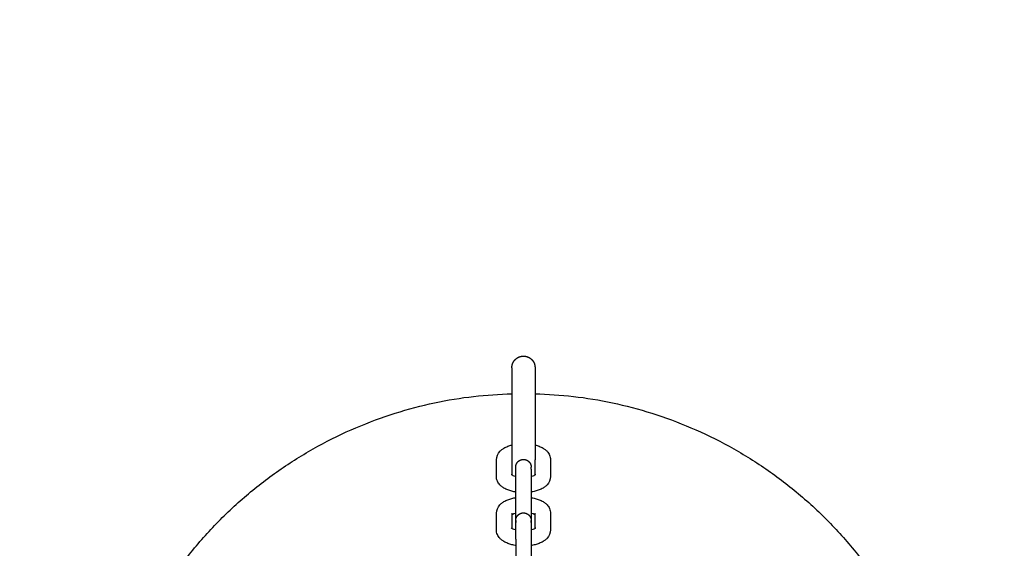
# Model space of a CAD drawing. Units: inches. Extents: x 0 to 26746, y 0 to 7564.
# Drawn here: x 21971 to 22226, y 4293 to 4430 of the extents above; entities that cross this region are included whole.
import ezdxf

# ---------------------------------------------------------------- set-up
doc = ezdxf.new("R2010")
doc.units = ezdxf.units.IN
doc.linetypes.add('ACAD_ISO12W100', pattern=[21, 12, -3, 0, -3, 0, -3])
doc.layers.get('Defpoints').update_dxf_attribs({"color": 8})
doc.layers.add('bezp. zóna', color=150, linetype='ACAD_ISO12W100')
doc.layers.add('kóty', color=92, linetype='Continuous')
doc.styles.get("Standard").update_dxf_attribs({"font": 'arial.ttf'})
doc.dimstyles.new('Katalog 8m1', dxfattribs={"dimtxt": 250, "dimasz": 120, "dimexe": 1.25, "dimexo": 0.625, "dimtad": 0, "dimdec": 0, "dimlfac": 0.1, "dimtxsty": 'Standard', "dimcen": 2.5, "dimadec": 0, "dimazin": 0, "dimtfac": 1, "dimtdec": 0, "dimtmove": 0, "dimatfit": 3, "dimfxl": 250, "dimfxlon": 1, "dimarcsym": 0})

# ---------------------------------------------------------------- blocks, each defined once
blk = doc.blocks.new('*D62')
at = {"layer": 'Defpoints', "color": 0, "transparency": 16777216}
for p in [(23721.76, 7012.53), (18411.76, 5016.24), (23721.76, 4332.99)]:
    blk.add_point(p, dxfattribs=at)
at = {"layer": 'kóty', "color": 0, "lineweight": -2, "transparency": 16777216}
for p, q in [((18411.76, 6762.53), (18411.76, 7013.78)), ((18531.76, 7012.53), (20947.01, 7012.53)), ((23601.76, 7012.53), (21186.51, 7012.53)), ((23721.76, 6762.53), (23721.76, 7013.78))]:
    blk.add_line(p, q, dxfattribs=at)
at = {"layer": 'kóty', "color": 0, "transparency": 16777216}
for points in [[(18531.76, 7032.53), (18531.76, 6992.53), (18411.76, 7012.53)], [(23601.76, 7032.53), (23601.76, 6992.53), (23721.76, 7012.53)]]:
    blk.add_solid(points, dxfattribs=at)
at = {"layer": 'kóty', "color": 0, "transparency": 16777216, "insert": (21066.76, 7012.53), "char_height": 108, "attachment_point": 5}
blk.add_mtext('530', dxfattribs=at)
blk = doc.blocks.new('*D63')
at = {"layer": 'Defpoints', "color": 0, "transparency": 16777216}
for p in [(20911.77, 6516.26), (24221.76, 6516.26), (22171.76, 1882.09)]:
    blk.add_point(p, dxfattribs=at)
at = {"layer": 'kóty', "color": 0, "lineweight": -2, "transparency": 16777216}
for p, q in [((23971.76, 6516.26), (24223.01, 6516.26)), ((24221.76, 6396.26), (24221.76, 4321.68)), ((24221.76, 2002.09), (24221.76, 4076.66)), ((23971.76, 1882.09), (24223.01, 1882.09))]:
    blk.add_line(p, q, dxfattribs=at)
at = {"layer": 'kóty', "color": 0, "transparency": 16777216}
for points in [[(24201.76, 6396.26), (24241.76, 6396.26), (24221.76, 6516.26)], [(24201.76, 2002.09), (24241.76, 2002.09), (24221.76, 1882.09)]]:
    blk.add_solid(points, dxfattribs=at)
at = {"layer": 'kóty', "color": 0, "transparency": 16777216, "insert": (24221.76, 4199.17), "char_height": 108, "attachment_point": 5, "rotation": 90}
blk.add_mtext('465', dxfattribs=at)
blk = doc.blocks.new('*D64')
at = {"layer": 'Defpoints', "color": 0, "transparency": 16777216}
for p in [(22221.76, 5451.4), (19911.76, 5016.26), (22221.76, 4331.26)]:
    blk.add_point(p, dxfattribs=at)
at = {"layer": 'kóty', "color": 0, "lineweight": -2, "transparency": 16777216}
for p, q in [((19911.76, 5201.4), (19911.76, 5452.65)), ((22221.76, 5201.4), (22221.76, 5452.65)), ((20031.76, 5451.4), (20946.09, 5451.4)), ((22101.76, 5451.4), (21187.43, 5451.4))]:
    blk.add_line(p, q, dxfattribs=at)
at = {"layer": 'kóty', "color": 0, "transparency": 16777216}
for points in [[(20031.76, 5471.4), (20031.76, 5431.4), (19911.76, 5451.4)], [(22101.76, 5471.4), (22101.76, 5431.4), (22221.76, 5451.4)]]:
    blk.add_solid(points, dxfattribs=at)
at = {"layer": 'kóty', "color": 0, "transparency": 16777216, "insert": (21066.76, 5451.4), "char_height": 108, "attachment_point": 5}
blk.add_mtext('230', dxfattribs=at)
blk = doc.blocks.new('*D65')
at = {"layer": 'Defpoints', "color": 0, "transparency": 16777216}
for p in [(20911.76, 5016.26), (22656.9, 5016.26), (22221.76, 3381.26)]:
    blk.add_point(p, dxfattribs=at)
at = {"layer": 'kóty', "color": 0, "lineweight": -2, "transparency": 16777216}
for p, q in [((22406.9, 5016.26), (22658.15, 5016.26)), ((22656.9, 4896.26), (22656.9, 4314.01)), ((22656.9, 3501.26), (22656.9, 4083.5)), ((22406.9, 3381.26), (22658.15, 3381.26))]:
    blk.add_line(p, q, dxfattribs=at)
at = {"layer": 'kóty', "color": 0, "transparency": 16777216}
for points in [[(22636.9, 4896.26), (22676.9, 4896.26), (22656.9, 5016.26)], [(22636.9, 3501.26), (22676.9, 3501.26), (22656.9, 3381.26)]]:
    blk.add_solid(points, dxfattribs=at)
at = {"layer": 'kóty', "color": 0, "transparency": 16777216, "insert": (22656.9, 4198.76), "char_height": 108, "attachment_point": 5, "rotation": 90}
blk.add_mtext('165', dxfattribs=at)

msp = doc.modelspace()

# ---------------------------------------------------------------- linework, layer by layer
for points, weights, degree, knots in [([(22098.26, 4339.59), (22098.26, 4339.59), (22098.29, 4340.05), (22098.34, 4340.33), (22098.4, 4340.52), (22098.62, 4341.08), (22098.85, 4341.42), (22099.14, 4341.71), (22099.72, 4342.3), (22100.47, 4342.59), (22101.26, 4342.59), (22102.04, 4342.59), (22102.79, 4342.3), (22103.38, 4341.71), (22103.67, 4341.42), (22103.9, 4341.08), (22104.12, 4340.52), (22104.17, 4340.33), (22104.22, 4340.08), (22104.23, 4340.02), (22104.24, 4339.86), (22104.25, 4339.68), (22104.26, 4339.59)], [1, 1, 1, 1, 1, 1, 1, 1, 1, 1.05719095842, 1.17157287525, 1.05719095842, 1, 1, 1, 1, 1, 1, 1, 1, 1, 1, 1], 3, [0, 0, 0, 0, 0.306037, 0.306037, 0.967623, 0.967623, 2.365339, 2.365339, 2.365339, 4.782571, 4.782571, 4.782571, 7.199803, 7.199803, 7.199803, 8.48148, 8.48148, 9.088141, 9.088141, 9.282791, 9.282791, 9.565189, 9.565189, 9.565189, 9.565189]), ([(22098.26, 4339.59), (22098.26, 4339.59), (22098.29, 4340.05), (22098.34, 4340.33), (22098.4, 4340.52), (22098.62, 4341.08), (22098.85, 4341.42), (22099.14, 4341.71), (22099.72, 4342.3), (22100.47, 4342.59), (22101.26, 4342.59), (22102.04, 4342.59), (22102.79, 4342.3), (22103.38, 4341.71), (22103.67, 4341.42), (22103.9, 4341.08), (22104.12, 4340.52), (22104.17, 4340.33), (22104.22, 4340.08), (22104.23, 4340.02), (22104.24, 4339.86), (22104.25, 4339.68), (22104.26, 4339.59)], [1, 1, 1, 1, 1, 1, 1, 1, 1, 1.05719095842, 1.17157287525, 1.05719095842, 1, 1, 1, 1, 1, 1, 1, 1, 1, 1, 1], 3, [0, 0, 0, 0, 0.306037, 0.306037, 0.967623, 0.967623, 2.365339, 2.365339, 2.365339, 4.782571, 4.782571, 4.782571, 7.199803, 7.199803, 7.199803, 8.48148, 8.48148, 9.088141, 9.088141, 9.282791, 9.282791, 9.565189, 9.565189, 9.565189, 9.565189]), ([(22092.26, 4111.97), (21990.61, 4120.27), (21990.61, 4222.26), (21990.61, 4329.95), (22098.26, 4332.87)], [0.968689814329, 0.723702172365, 1, 0.71269155799, 0.989043423205], 2, [-337.773806, -337.773806, -337.773806, -173.810987, -173.810987, -3.314162, -3.314162, -3.314162]), ([(22092.26, 4111.97), (21990.61, 4120.27), (21990.61, 4222.26), (21990.61, 4329.95), (22098.26, 4332.87)], [0.968689814329, 0.723702172365, 1, 0.71269155799, 0.989043423205], 2, [-337.773806, -337.773806, -337.773806, -173.810987, -173.810987, -3.314162, -3.314162, -3.314162]), ([(22104.26, 4332.87), (22211.91, 4329.95), (22211.91, 4222.26), (22211.91, 4120.27), (22110.26, 4111.97)], [0.989043423205, 0.71269155799, 1, 0.723700079244, 0.968693526215], 2, [-691.929785, -691.929785, -691.929785, -521.43296, -521.43296, -357.468898, -357.468898, -357.468898]), ([(22104.26, 4332.87), (22211.91, 4329.95), (22211.91, 4222.26), (22211.91, 4120.27), (22110.26, 4111.97)], [0.989043423205, 0.71269155799, 1, 0.723700079244, 0.968693526215], 2, [-691.929785, -691.929785, -691.929785, -521.43296, -521.43296, -357.468898, -357.468898, -357.468898]), ([(22099.26, 4313.86), (22099.26, 4313.92), (22099.27, 4314.14), (22099.31, 4314.35), (22099.35, 4314.48), (22099.5, 4314.85), (22099.65, 4315.08), (22099.84, 4315.28), (22100.23, 4315.67), (22100.73, 4315.86), (22101.26, 4315.86)], [1, 1, 1, 1, 1, 1, 1, 1, 1, 1.05719095842, 1.17157287525], 3, [0, 0, 0, 0, 0.287993, 0.287993, 0.702603, 0.702603, 1.57854, 1.57854, 1.57854, 3.190026, 3.190026, 3.190026, 3.190026]), ([(22101.26, 4315.86), (22101.78, 4315.86), (22102.28, 4315.67), (22102.67, 4315.28), (22102.86, 4315.08), (22103.02, 4314.85), (22103.16, 4314.48), (22103.2, 4314.35), (22103.23, 4314.13), (22103.25, 4313.95), (22103.26, 4313.86)], [1, 0.902368927062, 0.853553390593, 0.853553390593, 0.853553390593, 0.853553390593, 0.853553390593, 0.853553390593, 0.853553390593, 0.853553390593, 0.853553390593], 3, [0, 0, 0, 0, 1.611487, 1.611487, 1.611487, 2.483736, 2.483736, 2.896601, 2.896601, 3.187842, 3.187842, 3.187842, 3.187842]), ([(22099.26, 4300.03), (22099.27, 4300.13), (22099.28, 4300.31), (22099.31, 4300.53), (22099.35, 4300.65), (22099.5, 4301.02), (22099.65, 4301.26), (22099.84, 4301.45), (22100.23, 4301.84), (22100.73, 4302.03), (22101.26, 4302.03)], [1, 1, 1, 1, 1, 1, 1, 1, 1, 1.05719095842, 1.17157287525], 3, [0, 0, 0, 0, 0.291246, 0.291246, 0.704117, 0.704117, 1.576376, 1.576376, 1.576376, 3.187869, 3.187869, 3.187869, 3.187869]), ([(22101.26, 4302.03), (22101.78, 4302.03), (22102.28, 4301.84), (22102.67, 4301.45), (22102.86, 4301.26), (22103.02, 4301.02), (22103.16, 4300.65), (22103.2, 4300.53), (22103.23, 4300.36), (22103.24, 4300.32), (22103.25, 4300.23), (22103.25, 4300.19), (22103.25, 4300.15), (22103.26, 4300.03), (22103.26, 4300.03)], [1, 0.902368927062, 0.853553390593, 0.853553390593, 0.853553390593, 0.853553390593, 0.853553390593, 0.853553390593, 0.853553390593, 0.853553390593, 0.853553390593, 0.853553390593, 0.853553390593, 0.853553390593, 0.853553390593], 3, [0, 0, 0, 0, 1.611492, 1.611492, 1.611492, 2.50037, 2.50037, 2.921107, 2.921107, 3.056103, 3.056103, 3.188256, 3.188256, 3.188674, 3.188674, 3.188674, 3.188674])]:
    msp.add_rational_spline(points, weights, degree=degree, knots=knots)
for points, knots in [([(22098.26, 4339.59), (22098.26, 4339.59), (22098.26, 4339.51), (22098.26, 4339.34), (22098.26, 4339.17), (22098.26, 4338.9), (22098.26, 4338.54), (22098.26, 4338.17), (22098.26, 4337.7), (22098.26, 4337.15), (22098.26, 4336.58), (22098.26, 4335.93), (22098.26, 4335.2), (22098.26, 4334.49), (22098.26, 4333.71), (22098.26, 4332.87)], [0, 0, 0, 0, 2.748472, 2.748472, 2.748472, 5.662722, 5.662722, 5.662722, 8.698934, 8.698934, 8.698934, 11.799924, 11.799924, 11.799924, 14.818996, 14.818996, 14.818996, 14.818996]), ([(22098.26, 4339.59), (22098.26, 4339.59), (22098.26, 4339.51), (22098.26, 4339.34), (22098.26, 4339.17), (22098.26, 4338.9), (22098.26, 4338.54), (22098.26, 4338.17), (22098.26, 4337.7), (22098.26, 4337.15), (22098.26, 4336.58), (22098.26, 4335.93), (22098.26, 4335.2), (22098.26, 4334.49), (22098.26, 4333.71), (22098.26, 4332.87)], [0, 0, 0, 0, 2.748472, 2.748472, 2.748472, 5.662722, 5.662722, 5.662722, 8.698934, 8.698934, 8.698934, 11.799924, 11.799924, 11.799924, 14.818996, 14.818996, 14.818996, 14.818996]), ([(22104.26, 4339.59), (22104.26, 4339.59), (22104.26, 4339.51), (22104.26, 4339.34), (22104.26, 4339.17), (22104.26, 4338.9), (22104.26, 4338.54), (22104.26, 4338.17), (22104.26, 4337.7), (22104.26, 4337.15), (22104.26, 4336.58), (22104.26, 4335.93), (22104.26, 4335.2), (22104.26, 4334.49), (22104.26, 4333.71), (22104.26, 4332.87)], [0.000011, 0.000011, 0.000011, 0.000011, 2.748483, 2.748483, 2.748483, 5.662734, 5.662734, 5.662734, 8.698945, 8.698945, 8.698945, 11.799936, 11.799936, 11.799936, 14.816348, 14.816348, 14.816348, 14.816348]), ([(22104.26, 4339.59), (22104.26, 4339.59), (22104.26, 4339.51), (22104.26, 4339.34), (22104.26, 4339.17), (22104.26, 4338.9), (22104.26, 4338.54), (22104.26, 4338.17), (22104.26, 4337.7), (22104.26, 4337.15), (22104.26, 4336.58), (22104.26, 4335.93), (22104.26, 4335.2), (22104.26, 4334.49), (22104.26, 4333.71), (22104.26, 4332.87)], [0.000011, 0.000011, 0.000011, 0.000011, 2.748483, 2.748483, 2.748483, 5.662734, 5.662734, 5.662734, 8.698945, 8.698945, 8.698945, 11.799936, 11.799936, 11.799936, 14.816348, 14.816348, 14.816348, 14.816348]), ([(22098.26, 4332.87), (22098.26, 4332.85), (22098.26, 4332.82), (22098.26, 4332.8), (22098.26, 4331.96), (22098.26, 4331.05), (22098.26, 4330.11), (22098.26, 4329.21), (22098.26, 4328.28), (22098.26, 4327.32), (22098.26, 4326.42), (22098.26, 4325.51), (22098.26, 4324.59), (22098.26, 4323.68), (22098.26, 4322.76), (22098.26, 4321.86), (22098.26, 4320.91), (22098.26, 4319.97), (22098.26, 4319.07), (22098.26, 4318.13), (22098.26, 4317.23), (22098.26, 4316.39), (22098.26, 4316.18), (22098.26, 4315.98), (22098.26, 4315.78)], [14.818996, 14.818996, 14.818996, 14.818996, 14.901029, 14.901029, 14.901029, 17.937154, 17.937154, 17.937154, 20.851465, 20.851465, 20.851465, 23.599983, 23.599983, 23.599983, 26.348455, 26.348455, 26.348455, 29.262705, 29.262705, 29.262705, 32.298917, 32.298917, 32.298917, 33.040987, 33.040987, 33.040987, 33.040987]), ([(22104.26, 4332.87), (22104.26, 4332.85), (22104.26, 4332.83), (22104.26, 4332.8), (22104.26, 4331.96), (22104.26, 4331.05), (22104.26, 4330.11), (22104.26, 4329.21), (22104.26, 4328.28), (22104.26, 4327.32), (22104.26, 4326.42), (22104.26, 4325.51), (22104.26, 4324.59), (22104.26, 4323.68), (22104.26, 4322.76), (22104.26, 4321.86), (22104.26, 4320.91), (22104.26, 4319.97), (22104.26, 4319.07), (22104.26, 4318.13), (22104.26, 4317.23), (22104.26, 4316.39), (22104.26, 4316.18), (22104.26, 4315.98), (22104.26, 4315.78)], [14.816348, 14.816348, 14.816348, 14.816348, 14.901041, 14.901041, 14.901041, 17.937166, 17.937166, 17.937166, 20.851476, 20.851476, 20.851476, 23.599994, 23.599994, 23.599994, 26.348466, 26.348466, 26.348466, 29.262717, 29.262717, 29.262717, 32.298928, 32.298928, 32.298928, 33.040998, 33.040998, 33.040998, 33.040998]), ([(22094.26, 4315.78), (22094.26, 4316.61), (22094.6, 4317.34), (22095.13, 4317.92), (22095.29, 4318.09), (22095.45, 4318.25), (22095.64, 4318.39), (22095.74, 4318.47), (22095.85, 4318.55), (22095.97, 4318.63), (22096.26, 4318.82), (22096.58, 4319), (22096.93, 4319.14), (22097.26, 4319.29), (22097.61, 4319.41), (22097.98, 4319.52), (22098.07, 4319.54), (22098.16, 4319.57), (22098.26, 4319.59)], [0, 0, 0, 0, 2.937059, 2.937059, 2.937059, 3.794847, 3.794847, 3.794847, 4.299898, 4.299898, 4.299898, 5.608495, 5.608495, 5.608495, 6.869218, 6.869218, 6.869218, 7.186879, 7.186879, 7.186879, 7.186879]), ([(22104.26, 4319.59), (22104.35, 4319.57), (22104.45, 4319.54), (22104.54, 4319.52), (22104.91, 4319.41), (22105.26, 4319.29), (22105.59, 4319.14), (22105.93, 4319), (22106.25, 4318.82), (22106.55, 4318.63), (22106.66, 4318.55), (22106.77, 4318.47), (22106.88, 4318.39), (22107.06, 4318.25), (22107.23, 4318.09), (22107.38, 4317.92), (22107.64, 4317.64), (22107.86, 4317.32), (22108.01, 4316.95), (22108.17, 4316.58), (22108.26, 4316.19), (22108.26, 4315.78)], [13.418944, 13.418944, 13.418944, 13.418944, 13.736712, 13.736712, 13.736712, 14.997417, 14.997417, 14.997417, 16.306054, 16.306054, 16.306054, 16.810224, 16.810224, 16.810224, 17.66872, 17.66872, 17.66872, 19.104351, 19.104351, 19.104351, 20.575003, 20.575003, 20.575003, 20.575003]), ([(22099.26, 4313.37), (22099.26, 4313.5), (22099.26, 4313.61), (22099.26, 4313.69), (22099.26, 4313.77), (22099.26, 4313.83), (22099.26, 4313.85), (22099.26, 4313.86), (22099.26, 4313.86), (22099.26, 4313.86)], [0, 0, 0, 0, 0.916195, 0.916195, 0.916195, 1.887586, 1.887586, 1.887586, 2.246429, 2.246429, 2.246429, 2.246429]), ([(22103.26, 4313.37), (22103.26, 4313.5), (22103.26, 4313.61), (22103.26, 4313.69), (22103.26, 4313.77), (22103.26, 4313.83), (22103.26, 4313.85), (22103.26, 4313.86), (22103.26, 4313.86), (22103.26, 4313.86)], [0, 0, 0, 0, 0.916195, 0.916195, 0.916195, 1.887586, 1.887586, 1.887586, 2.246429, 2.246429, 2.246429, 2.246429]), ([(22099.26, 4307.42), (22099.2, 4307.43), (22099.14, 4307.44), (22099.08, 4307.45), (22098.7, 4307.51), (22098.33, 4307.6), (22097.98, 4307.7), (22097.61, 4307.8), (22097.26, 4307.92), (22096.93, 4308.07), (22096.58, 4308.22), (22096.26, 4308.39), (22095.97, 4308.58), (22095.85, 4308.66), (22095.74, 4308.74), (22095.64, 4308.82), (22095.46, 4308.97), (22095.29, 4309.12), (22095.13, 4309.29), (22094.87, 4309.57), (22094.66, 4309.9), (22094.5, 4310.26), (22094.34, 4310.63), (22094.26, 4311.03), (22094.26, 4311.44)], [12.339567, 12.339567, 12.339567, 12.339567, 12.528522, 12.528522, 12.528522, 13.736716, 13.736716, 13.736716, 14.997421, 14.997421, 14.997421, 16.306057, 16.306057, 16.306057, 16.810229, 16.810229, 16.810229, 17.66871, 17.66871, 17.66871, 19.10435, 19.10435, 19.10435, 20.575003, 20.575003, 20.575003, 20.575003]), ([(22098.08, 4311.99), (22098.08, 4311.99), (22098.09, 4311.98), (22098.11, 4311.96), (22098.13, 4311.95), (22098.15, 4311.93), (22098.18, 4311.92), (22098.25, 4311.87), (22098.37, 4311.8), (22098.52, 4311.74), (22098.67, 4311.67), (22098.86, 4311.61), (22099.07, 4311.55), (22099.13, 4311.53), (22099.19, 4311.51), (22099.26, 4311.49)], [1.878144, 1.878144, 1.878144, 1.878144, 2.297283, 2.297283, 2.297283, 2.603691, 2.603691, 2.603691, 3.427282, 3.427282, 3.427282, 4.258196, 4.258196, 4.258196, 4.500749, 4.500749, 4.500749, 4.500749]), ([(22103.26, 4311.49), (22103.32, 4311.51), (22103.39, 4311.53), (22103.45, 4311.55), (22103.66, 4311.61), (22103.84, 4311.67), (22104, 4311.74), (22104.15, 4311.8), (22104.26, 4311.87), (22104.34, 4311.92), (22104.36, 4311.93), (22104.38, 4311.95), (22104.4, 4311.96), (22104.42, 4311.98), (22104.43, 4311.99), (22104.43, 4311.99)], [8.786404, 8.786404, 8.786404, 8.786404, 9.028991, 9.028991, 9.028991, 9.859923, 9.859923, 9.859923, 10.683433, 10.683433, 10.683433, 10.990352, 10.990352, 10.990352, 11.405833, 11.405833, 11.405833, 11.405833]), ([(22108.26, 4311.43), (22108.26, 4310.61), (22107.91, 4309.87), (22107.38, 4309.29), (22107.23, 4309.12), (22107.06, 4308.97), (22106.88, 4308.82), (22106.77, 4308.74), (22106.66, 4308.66), (22106.55, 4308.58), (22106.25, 4308.39), (22105.93, 4308.22), (22105.59, 4308.07), (22105.26, 4307.92), (22104.91, 4307.8), (22104.54, 4307.7), (22104.19, 4307.6), (22103.82, 4307.51), (22103.44, 4307.45), (22103.38, 4307.44), (22103.32, 4307.43), (22103.26, 4307.42)], [0, 0, 0, 0, 2.93706, 2.93706, 2.93706, 3.794847, 3.794847, 3.794847, 4.299899, 4.299899, 4.299899, 5.608496, 5.608496, 5.608496, 6.869219, 6.869219, 6.869219, 8.077358, 8.077358, 8.077358, 8.265843, 8.265843, 8.265843, 8.265843]), ([(22099.26, 4299.54), (22099.26, 4299.55), (22099.26, 4299.55), (22099.26, 4299.57), (22099.26, 4299.61), (22099.26, 4299.69), (22099.26, 4299.8), (22099.26, 4299.92), (22099.26, 4300.06), (22099.26, 4300.24), (22099.26, 4300.42), (22099.26, 4300.62), (22099.26, 4300.85), (22099.26, 4301.27), (22099.26, 4301.79), (22099.26, 4302.35), (22099.26, 4302.63), (22099.26, 4302.92), (22099.26, 4303.21), (22099.26, 4303.52), (22099.26, 4303.84), (22099.26, 4304.16), (22099.26, 4304.5), (22099.26, 4304.84), (22099.26, 4305.17), (22099.26, 4305.51), (22099.26, 4305.85), (22099.26, 4306.17), (22099.26, 4306.5), (22099.26, 4306.81), (22099.26, 4307.11), (22099.26, 4307.4), (22099.26, 4307.67), (22099.26, 4307.91), (22099.26, 4308.38), (22099.26, 4308.76), (22099.26, 4309.03)], [0.397627, 0.397627, 0.397627, 0.397627, 0.652042, 0.652042, 0.652042, 1.685723, 1.685723, 1.685723, 2.719403, 2.719403, 2.719403, 3.731506, 3.731506, 3.731506, 5.62736, 5.62736, 5.62736, 6.543612, 6.543612, 6.543612, 7.514988, 7.514988, 7.514988, 8.527059, 8.527059, 8.527059, 9.560739, 9.560739, 9.560739, 10.594422, 10.594422, 10.594422, 11.606498, 11.606498, 11.606498, 13.502492, 13.502492, 13.502492, 13.502492]), ([(22103.26, 4309.03), (22103.26, 4308.76), (22103.26, 4308.38), (22103.26, 4307.91), (22103.26, 4307.67), (22103.26, 4307.4), (22103.26, 4307.11), (22103.26, 4306.81), (22103.26, 4306.5), (22103.26, 4306.17), (22103.26, 4305.85), (22103.26, 4305.51), (22103.26, 4305.17), (22103.26, 4304.84), (22103.26, 4304.5), (22103.26, 4304.16), (22103.26, 4303.84), (22103.26, 4303.52), (22103.26, 4303.21), (22103.26, 4302.92), (22103.26, 4302.63), (22103.26, 4302.35), (22103.26, 4301.79), (22103.26, 4301.27), (22103.26, 4300.85), (22103.26, 4300.62), (22103.26, 4300.42), (22103.26, 4300.24), (22103.26, 4300.17), (22103.26, 4300.1), (22103.26, 4300.03)], [0, 0, 0, 0, 1.895994, 1.895994, 1.895994, 2.90807, 2.90807, 2.90807, 3.941753, 3.941753, 3.941753, 4.975433, 4.975433, 4.975433, 5.987504, 5.987504, 5.987504, 6.958881, 6.958881, 6.958881, 7.875132, 7.875132, 7.875132, 9.770986, 9.770986, 9.770986, 10.783089, 10.783089, 10.783089, 11.218957, 11.218957, 11.218957, 11.218957]), ([(22094.26, 4301.95), (22094.26, 4302.78), (22094.6, 4303.51), (22095.13, 4304.09), (22095.29, 4304.26), (22095.45, 4304.42), (22095.64, 4304.56), (22095.74, 4304.65), (22095.85, 4304.73), (22095.97, 4304.8), (22096.26, 4305), (22096.58, 4305.17), (22096.93, 4305.32), (22097.26, 4305.46), (22097.61, 4305.58), (22097.98, 4305.69), (22098.33, 4305.79), (22098.7, 4305.87), (22099.08, 4305.94), (22099.14, 4305.95), (22099.2, 4305.96), (22099.26, 4305.97)], [0, 0, 0, 0, 2.937059, 2.937059, 2.937059, 3.794847, 3.794847, 3.794847, 4.299898, 4.299898, 4.299898, 5.608495, 5.608495, 5.608495, 6.869218, 6.869218, 6.869218, 8.077358, 8.077358, 8.077358, 8.265843, 8.265843, 8.265843, 8.265843]), ([(22103.26, 4305.97), (22103.32, 4305.96), (22103.38, 4305.95), (22103.44, 4305.94), (22103.82, 4305.87), (22104.19, 4305.79), (22104.54, 4305.69), (22104.91, 4305.58), (22105.26, 4305.46), (22105.59, 4305.32), (22105.93, 4305.17), (22106.25, 4305), (22106.55, 4304.8), (22106.66, 4304.73), (22106.77, 4304.65), (22106.88, 4304.56), (22107.06, 4304.42), (22107.23, 4304.26), (22107.38, 4304.09), (22107.64, 4303.81), (22107.86, 4303.49), (22108.01, 4303.13), (22108.17, 4302.76), (22108.26, 4302.36), (22108.26, 4301.95)], [12.339568, 12.339568, 12.339568, 12.339568, 12.528518, 12.528518, 12.528518, 13.736712, 13.736712, 13.736712, 14.997417, 14.997417, 14.997417, 16.306054, 16.306054, 16.306054, 16.810224, 16.810224, 16.810224, 17.66872, 17.66872, 17.66872, 19.104351, 19.104351, 19.104351, 20.575003, 20.575003, 20.575003, 20.575003]), ([(22099.26, 4301.89), (22099.19, 4301.87), (22099.13, 4301.86), (22099.07, 4301.84), (22098.86, 4301.78), (22098.67, 4301.71), (22098.52, 4301.65), (22098.41, 4301.6), (22098.33, 4301.56), (22098.26, 4301.52)], [8.786403, 8.786403, 8.786403, 8.786403, 9.028992, 9.028992, 9.028992, 9.859923, 9.859923, 9.859923, 10.430369, 10.430369, 10.430369, 10.430369]), ([(22099.26, 4299.54), (22099.26, 4299.81), (22099.26, 4299.98), (22099.26, 4300.02), (22099.26, 4300.03), (22099.26, 4300.03), (22099.26, 4300.03)], [0, 0, 0, 0, 1.895994, 1.895994, 1.895994, 2.254471, 2.254471, 2.254471, 2.254471]), ([(22104.26, 4301.52), (22104.19, 4301.56), (22104.1, 4301.6), (22104, 4301.65), (22103.84, 4301.71), (22103.66, 4301.78), (22103.45, 4301.84), (22103.39, 4301.86), (22103.32, 4301.87), (22103.26, 4301.89)], [2.860964, 2.860964, 2.860964, 2.860964, 3.427285, 3.427285, 3.427285, 4.258198, 4.258198, 4.258198, 4.500749, 4.500749, 4.500749, 4.500749]), ([(22103.26, 4300.03), (22103.26, 4300.03), (22103.26, 4300.03), (22103.26, 4300.02), (22103.26, 4299.98), (22103.26, 4299.81), (22103.26, 4299.54)], [0, 0, 0, 0, 0.358476, 0.358476, 0.358476, 2.254471, 2.254471, 2.254471, 2.254471]), ([(22099.25, 4293.59), (22099.2, 4293.6), (22099.14, 4293.61), (22099.08, 4293.62), (22098.7, 4293.69), (22098.33, 4293.77), (22097.98, 4293.87), (22097.61, 4293.97), (22097.26, 4294.1), (22096.93, 4294.24), (22096.58, 4294.39), (22096.26, 4294.56), (22095.97, 4294.76), (22095.85, 4294.83), (22095.74, 4294.91), (22095.64, 4295), (22095.46, 4295.14), (22095.29, 4295.29), (22095.13, 4295.46), (22094.87, 4295.75), (22094.66, 4296.07), (22094.5, 4296.43), (22094.34, 4296.8), (22094.26, 4297.2), (22094.26, 4297.61)], [12.342739, 12.342739, 12.342739, 12.342739, 12.528522, 12.528522, 12.528522, 13.736716, 13.736716, 13.736716, 14.997421, 14.997421, 14.997421, 16.306057, 16.306057, 16.306057, 16.810229, 16.810229, 16.810229, 17.66871, 17.66871, 17.66871, 19.10435, 19.10435, 19.10435, 20.575003, 20.575003, 20.575003, 20.575003]), ([(22098.08, 4298.16), (22098.08, 4298.16), (22098.09, 4298.15), (22098.11, 4298.13), (22098.13, 4298.12), (22098.15, 4298.11), (22098.18, 4298.09), (22098.2, 4298.07), (22098.22, 4298.06), (22098.25, 4298.04)], [1.8781441, 1.8781441, 1.8781441, 1.8781441, 2.2972832, 2.2972832, 2.2972832, 2.6036909, 2.6036909, 2.6036909, 2.8464435, 2.8464435, 2.8464435, 2.8464435]), ([(22098.26, 4298.04), (22098.33, 4298), (22098.41, 4297.96), (22098.52, 4297.91), (22098.67, 4297.84), (22098.86, 4297.78), (22099.07, 4297.72), (22099.13, 4297.7), (22099.19, 4297.68), (22099.26, 4297.67)], [2.856844, 2.856844, 2.856844, 2.856844, 3.427282, 3.427282, 3.427282, 4.258196, 4.258196, 4.258196, 4.498583, 4.498583, 4.498583, 4.498583]), ([(22103.26, 4297.67), (22103.32, 4297.68), (22103.39, 4297.7), (22103.45, 4297.72), (22103.66, 4297.78), (22103.84, 4297.84), (22104, 4297.91), (22104.15, 4297.98), (22104.26, 4298.04), (22104.34, 4298.09), (22104.36, 4298.11), (22104.38, 4298.12), (22104.4, 4298.13), (22104.42, 4298.15), (22104.43, 4298.16), (22104.43, 4298.16)], [8.786404, 8.786404, 8.786404, 8.786404, 9.028991, 9.028991, 9.028991, 9.859923, 9.859923, 9.859923, 10.683433, 10.683433, 10.683433, 10.990352, 10.990352, 10.990352, 11.405833, 11.405833, 11.405833, 11.405833]), ([(22108.26, 4297.61), (22108.26, 4296.78), (22107.91, 4296.04), (22107.38, 4295.46), (22107.23, 4295.29), (22107.06, 4295.14), (22106.88, 4295), (22106.77, 4294.91), (22106.66, 4294.83), (22106.55, 4294.76), (22106.25, 4294.56), (22105.93, 4294.39), (22105.59, 4294.24), (22105.26, 4294.1), (22104.91, 4293.97), (22104.54, 4293.87), (22104.19, 4293.77), (22103.82, 4293.69), (22103.44, 4293.62), (22103.38, 4293.61), (22103.32, 4293.6), (22103.26, 4293.59)], [0, 0, 0, 0, 2.93706, 2.93706, 2.93706, 3.794847, 3.794847, 3.794847, 4.299899, 4.299899, 4.299899, 5.608496, 5.608496, 5.608496, 6.869219, 6.869219, 6.869219, 8.077358, 8.077358, 8.077358, 8.265843, 8.265843, 8.265843, 8.265843]), ([(22099.26, 4295.2), (22099.26, 4295.07), (22099.26, 4294.91), (22099.26, 4294.73), (22099.26, 4294.54), (22099.26, 4294.32), (22099.26, 4294.09), (22099.26, 4293.84), (22099.26, 4293.57), (22099.26, 4293.28), (22099.26, 4292.98), (22099.26, 4292.67), (22099.26, 4292.35), (22099.26, 4292.02), (22099.26, 4291.69), (22099.26, 4291.35), (22099.26, 4291.01), (22099.26, 4290.67), (22099.26, 4290.34), (22099.26, 4289.71), (22099.26, 4289.09), (22099.26, 4288.53), (22099.26, 4288.25), (22099.26, 4287.99), (22099.26, 4287.74), (22099.26, 4287.48), (22099.26, 4287.24), (22099.26, 4287.02), (22099.26, 4286.79), (22099.26, 4286.59), (22099.26, 4286.41), (22099.26, 4286.34), (22099.26, 4286.27), (22099.26, 4286.21)], [0, 0, 0, 0, 0.916195, 0.916195, 0.916195, 1.887586, 1.887586, 1.887586, 2.899645, 2.899645, 2.899645, 3.933326, 3.933326, 3.933326, 4.967006, 4.967006, 4.967006, 5.979108, 5.979108, 5.979108, 7.874965, 7.874965, 7.874965, 8.791217, 8.791217, 8.791217, 9.762593, 9.762593, 9.762593, 10.774664, 10.774664, 10.774664, 11.210489, 11.210489, 11.210489, 11.210489]), ([(22103.26, 4295.2), (22103.26, 4295.07), (22103.26, 4294.91), (22103.26, 4294.73), (22103.26, 4294.54), (22103.26, 4294.32), (22103.26, 4294.09), (22103.26, 4293.84), (22103.26, 4293.57), (22103.26, 4293.28), (22103.26, 4292.98), (22103.26, 4292.67), (22103.26, 4292.35), (22103.26, 4292.02), (22103.26, 4291.69), (22103.26, 4291.35), (22103.26, 4291.01), (22103.26, 4290.67), (22103.26, 4290.34), (22103.26, 4289.71), (22103.26, 4289.09), (22103.26, 4288.53), (22103.26, 4288.25), (22103.26, 4287.99), (22103.26, 4287.74), (22103.26, 4287.48), (22103.26, 4287.24), (22103.26, 4287.02), (22103.26, 4286.79), (22103.26, 4286.59), (22103.26, 4286.41), (22103.26, 4286.34), (22103.26, 4286.27), (22103.26, 4286.21)], [0, 0, 0, 0, 0.916195, 0.916195, 0.916195, 1.887586, 1.887586, 1.887586, 2.899645, 2.899645, 2.899645, 3.933326, 3.933326, 3.933326, 4.967006, 4.967006, 4.967006, 5.979108, 5.979108, 5.979108, 7.874965, 7.874965, 7.874965, 8.791217, 8.791217, 8.791217, 9.762593, 9.762593, 9.762593, 10.774664, 10.774664, 10.774664, 11.210489, 11.210489, 11.210489, 11.210489])]:
    msp.add_open_spline(points, degree=3, knots=knots)
for points in [[(22094.26, 4311.44), (22094.26, 4312.88), (22094.26, 4314.33), (22094.26, 4315.78)], [(22098.26, 4315.78), (22098.26, 4314.47), (22098.26, 4313.17), (22098.26, 4311.87)], [(22104.26, 4311.87), (22104.26, 4313.17), (22104.26, 4314.47), (22104.26, 4315.78)], [(22108.26, 4315.78), (22108.26, 4314.33), (22108.26, 4312.88), (22108.26, 4311.44)], [(22099.26, 4309.03), (22099.26, 4310.47), (22099.26, 4311.92), (22099.26, 4313.37)], [(22103.26, 4313.37), (22103.26, 4311.92), (22103.26, 4310.47), (22103.26, 4309.03)], [(22094.26, 4297.61), (22094.26, 4299.06), (22094.26, 4300.5), (22094.26, 4301.95)], [(22098.26, 4301.95), (22098.26, 4300.65), (22098.26, 4299.34), (22098.26, 4298.04)], [(22099.28, 4299.75), (22099.27, 4299.68), (22099.26, 4299.59), (22099.26, 4299.54)], [(22103.26, 4299.54), (22103.25, 4299.58), (22103.25, 4299.68), (22103.24, 4299.77)], [(22104.26, 4298.04), (22104.26, 4299.34), (22104.26, 4300.65), (22104.26, 4301.95)], [(22108.26, 4301.95), (22108.26, 4300.5), (22108.26, 4299.06), (22108.26, 4297.61)], [(22098.25, 4298.04), (22098.25, 4298.04), (22098.26, 4298.04), (22098.26, 4298.04)], [(22099.26, 4295.2), (22099.26, 4296.65), (22099.26, 4298.09), (22099.26, 4299.54)], [(22103.26, 4299.54), (22103.26, 4299.53), (22103.26, 4299.53), (22103.26, 4299.52)], [(22103.26, 4299.52), (22103.26, 4298.08), (22103.26, 4296.64), (22103.26, 4295.2)]]:
    msp.add_open_spline(points, degree=3)
for points, weights in [([(22099.25, 4307.36), (22099.21, 4307.4), (22099.17, 4307.43)], [0.854177637763, 0.853760242975, 0.853621933808]), ([(22103.34, 4307.43), (22103.3, 4307.39), (22103.26, 4307.36)], [0.853628839233, 0.853776824161, 0.854215066658]), ([(22099.26, 4300.02), (22099.26, 4299.89), (22099.28, 4299.75)], [1, 0.97033000022, 0.946671125522]), ([(22103.24, 4299.77), (22103.26, 4299.89), (22103.26, 4300.02)], [0.949846526263, 0.97230440418, 1])]:
    msp.add_rational_spline(points, weights, degree=2)
at = {"layer": 'bezp. zóna', "ltscale": 30}
msp.add_arc((22221.76, 4331.26), 1500, 359.93389, 91.91715, dxfattribs=at)

# ---------------------------------------------------------------- dimensions: what is measured, and where the dimension line sits
at = {"layer": 'kóty'}
for base, p1, p2, override, picture, middle in [((23721.76, 7012.53), (18411.76, 5016.24), (23721.76, 4332.99), {"dimscale": 1, "dimtxt": 108, "dimrnd": 5}, '*D62', (21066.76, 7012.53)), ((22221.76, 5451.4), (19911.76, 5016.26), (22221.76, 4331.26), {"dimscale": 1, "dimtxt": 108, "dimrnd": 5, "dimfxl": 250}, '*D64', (21066.76, 5451.4))]:
    dim = msp.add_linear_dim(base=base, p1=p1, p2=p2, dimstyle='Katalog 8m1', override=override, dxfattribs=at)
    dim.commit()
    dim.dimension.update_dxf_attribs({"geometry": picture, "text_midpoint": middle})
for base, p1, p2, angle, override, picture, middle in [((24221.76, 6516.26), (22171.76, 1882.09), (20911.77, 6516.26), 90, {"dimscale": 1, "dimtxt": 108, "dimrnd": 5}, '*D63', (24221.76, 4199.17)), ((22656.89800092, 5016.2557126), (22221.75719092, 3381.25571255), (20911.75719092, 5016.2557126), 270, {"dimscale": 1, "dimtxt": 108, "dimrnd": 5, "dimfxl": 250}, '*D65', (22656.89800092, 4198.75571258))]:
    dim = msp.add_linear_dim(base=base, p1=p1, p2=p2, angle=angle, dimstyle='Katalog 8m1', override=override, dxfattribs=at)
    dim.commit()
    dim.dimension.update_dxf_attribs({"geometry": picture, "text_midpoint": middle})

doc.saveas('drawing.dxf')
